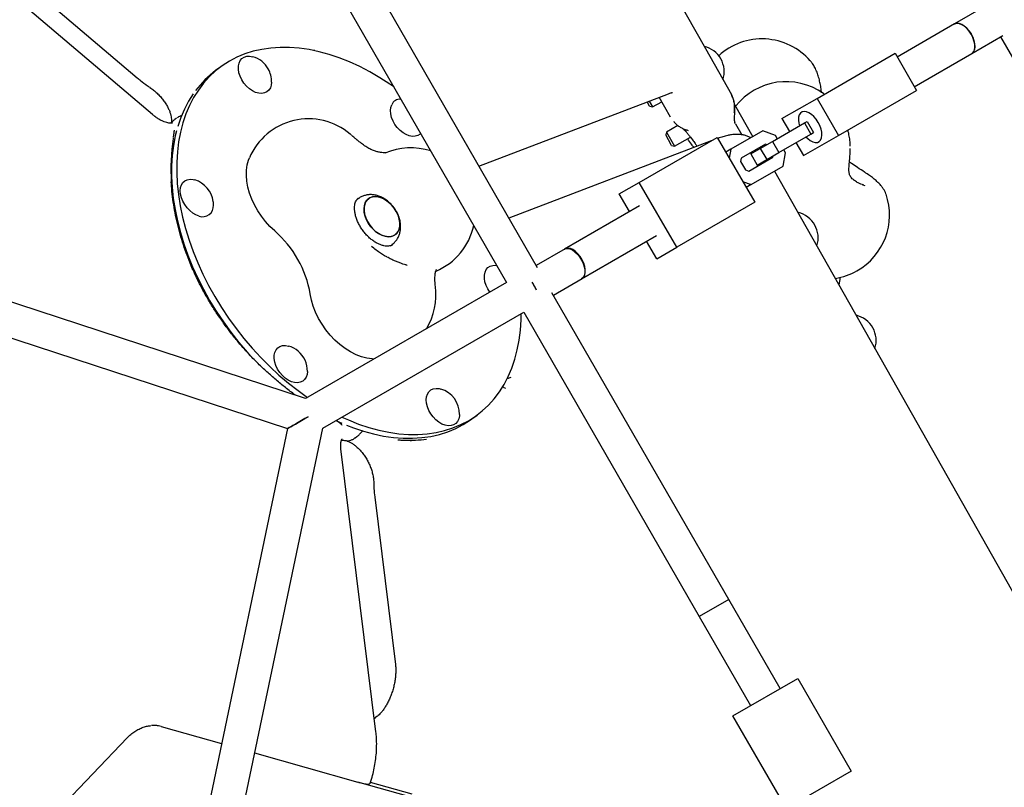
# Model space of a CAD drawing. Units: millimetres. Extents: x 46787 to 62803, y 74213 to 88439.
# Drawn here: x 55816 to 56275, y 80414 to 80773 of the extents above; entities that cross this region are included whole.
import ezdxf

# ---------------------------------------------------------------- set-up
doc = ezdxf.new("R2010")
doc.units = ezdxf.units.MM
doc.header["$LTSCALE"] = 500

msp = doc.modelspace()

# ---------------------------------------------------------------- linework, layer by layer
at = {"color": 7, "linetype": 'Continuous', "lineweight": 25}
for p, q in [((56072.74, 80870.93), (56135.81, 80759.3)), ((55762.29, 80837.6), (55870.41, 80745.65)), ((55877.5, 80728.49), (55765.17, 80824.02)), ((56057.43, 80656.92), (55974.8, 80800.27)), ((55960.94, 80792.28), (56042.94, 80650.02)), ((56266.76, 80779.24), (56252.18, 80770.82)), ((56252.18, 80770.82), (56225.39, 80755.35)), ((56260.18, 80756.96), (56274.75, 80765.38)), ((56273.65, 80764.74), (56395.01, 80554.26)), ((56135.81, 80759.3), (56145.94, 80741.39)), ((56187.95, 80736.05), (56224.39, 80757.09)), ((56224.39, 80757.09), (56234.39, 80739.76)), ((56233.39, 80741.5), (56260.18, 80756.96)), ((55909.42, 80750.76), (55907.01, 80748.99)), ((55875.88, 80741.48), (55876.3, 80741.2)), ((56030.05, 80704.43), (56118.57, 80738.2)), ((56145.94, 80741.39), (56147.93, 80737.86)), ((56197.95, 80718.73), (56234.39, 80739.76)), ((56109.66, 80732.41), (56108.55, 80734.38)), ((56109.49, 80734.74), (56111.03, 80732.03)), ((56111.03, 80732.03), (56115.38, 80734.49)), ((56119.44, 80727.3), (56114.22, 80736.54)), ((56147.93, 80737.86), (56148.11, 80737.55)), ((56171.58, 80726.59), (56187.95, 80736.05)), ((56187.95, 80736.05), (56197.95, 80718.73)), ((55949.08, 80595.86), (55530.46, 80732.88)), ((56109.66, 80732.41), (56111.03, 80732.03)), ((56149.43, 80733.18), (56157.93, 80718.14)), ((55888.75, 80726.77), (55887.95, 80726.19)), ((56167.13, 80715.94), (56182.06, 80724.56)), ((56171.58, 80726.59), (56175.08, 80720.53)), ((56182.06, 80724.56), (56183.3, 80725.28)), ((56182.06, 80724.56), (56185.06, 80719.37)), ((56183.3, 80725.28), (56186.3, 80720.08)), ((55887.75, 80720.7), (55887.75, 80720.69)), ((56117.64, 80720.32), (56117.26, 80718.96)), ((56122.99, 80723.34), (56117.64, 80720.32)), ((56117.64, 80720.32), (56121.38, 80713.7)), ((56162.65, 80720.86), (56147.72, 80712.24)), ((56149.91, 80724.2), (56152.82, 80719.04)), ((56168.49, 80718.74), (56162.65, 80720.86)), ((56185.06, 80719.37), (56186.3, 80720.08)), ((55530.46, 80716.05), (55940.68, 80581.77)), ((55887.3, 80717.34), (55887.35, 80717.63)), ((56138.5, 80716.16), (56044.06, 80680.12)), ((56104.91, 80696.76), (56141.34, 80717.8)), ((56120.02, 80714.08), (56117.26, 80718.96)), ((56121.38, 80713.7), (56128.82, 80717.9)), ((56141.34, 80717.8), (56158.84, 80687.49)), ((56161.44, 80712.66), (56167.13, 80715.94)), ((56167.13, 80715.94), (56170.13, 80710.75)), ((56169.37, 80717.23), (56168.49, 80718.74)), ((56170.13, 80710.75), (56185.06, 80719.37)), ((56178.08, 80715.34), (56181.58, 80709.27)), ((56181.58, 80709.27), (56197.95, 80718.73)), ((56120.02, 80714.08), (56121.38, 80713.7)), ((56147.72, 80712.24), (56145.34, 80710.87)), ((56147.72, 80712.24), (56146.97, 80708.04)), ((56163.84, 80714.62), (56152.53, 80708.09)), ((56157, 80710.09), (56161.44, 80712.66)), ((56161.64, 80712.78), (56161.03, 80713)), ((56161.44, 80712.66), (56164.44, 80707.46)), ((56164.45, 80714.4), (56163.84, 80714.62)), ((56164.44, 80707.46), (56170.13, 80710.75)), ((56173.24, 80710.53), (56172.37, 80712.04)), ((56152.53, 80708.09), (56152.25, 80706.49)), ((56152.25, 80706.49), (56154.5, 80702.58)), ((56156.03, 80702.03), (56167.34, 80708.56)), ((56157, 80710.09), (56160, 80704.9)), ((56160, 80704.9), (56164.44, 80707.46)), ((56164.53, 80706.94), (56164.64, 80707.58)), ((56167.34, 80708.56), (56167.45, 80709.2)), ((56172.15, 80704.41), (56173.24, 80710.53)), ((56154.5, 80702.58), (56156.03, 80702.03)), ((56157.22, 80695.79), (56172.15, 80704.41)), ((56168.14, 80702.09), (56225.22, 80601.1)), ((56153.21, 80697.24), (56157.22, 80695.79)), ((56095.55, 80691.36), (56104.91, 80696.76)), ((56122.41, 80666.45), (56104.91, 80696.76)), ((56157.22, 80695.79), (56154.84, 80694.42)), ((56209.14, 80695.71), (56210.27, 80695.38)), ((55973.76, 80689.23), (55972.92, 80688.61)), ((56100.3, 80683.13), (56095.55, 80691.36)), ((56104.98, 80685.83), (56070, 80665.64)), ((56158.84, 80687.49), (56122.41, 80666.45)), ((56078, 80651.78), (56112.98, 80671.98)), ((56113.05, 80661.05), (56108.3, 80669.27)), ((55980.94, 80666.05), (55979.91, 80666.87)), ((55988.66, 80667.16), (55989.53, 80667.8)), ((56070.27, 80665.79), (56056.8, 80658.02)), ((56113.05, 80661.05), (56122.41, 80666.45)), ((55995.81, 80658.23), (55996.44, 80658.06)), ((56064.79, 80644.15), (56078.27, 80651.94)), ((56042.94, 80650.02), (55949.07, 80595.86)), ((56146.79, 80501.89), (56064.15, 80645.25)), ((55904.84, 80640.63), (55904.51, 80640.51)), ((55957.07, 80582.01), (56050.93, 80636.16)), ((56050.93, 80636.16), (56132.93, 80493.9)), ((56225.22, 80601.1), (56317.63, 80437.57)), ((56026.75, 80586.3), (56029.17, 80588.08)), ((55866.59, 80150.55), (55957.08, 80582.01)), ((55963.45, 80585.41), (55965.97, 80584.27)), ((55940.68, 80581.77), (55852.01, 80158.98)), ((55940.69, 80581.78), (55940.68, 80581.77)), ((55972.27, 80577.47), (55973.07, 80578.06)), ((55968.12, 80576.14), (55968.57, 80575.92)), ((55981.91, 80440.13), (55965.57, 80572.29)), ((55980.89, 80556.46), (55980.91, 80555.85)), ((55981.36, 80549.67), (55991.02, 80471.53)), ((56146.79, 80501.89), (56132.93, 80493.9)), ((56146.79, 80501.89), (56132.93, 80493.9)), ((56170.76, 80460.3), (56146.79, 80501.89)), ((56132.93, 80493.9), (56156.9, 80452.31)), ((56148.67, 80447.57), (56178.99, 80465.04)), ((56178.99, 80465.04), (56203.96, 80421.72)), ((55981.15, 80446.26), (55981.73, 80446.76)), ((55982.38, 80447.24), (55981.72, 80446.75)), ((56173.64, 80404.25), (56148.67, 80447.57)), ((55881.6, 80442.55), (55881.55, 80442.57)), ((55881.56, 80442.56), (55881.56, 80442.56)), ((55881.6, 80442.55), (55909.81, 80434.57)), ((55689.51, 80253.04), (55865.7, 80437.25)), ((55925.24, 80430.21), (55973.48, 80416.57)), ((56203.96, 80421.72), (56173.64, 80404.25)), ((56016.06, 80404.54), (55973.44, 80416.59)), ((55998.9, 80410.87), (55979.37, 80416.39))]:
    msp.add_line(p, q, dxfattribs=at)
at = {"color": 7, "linetype": 'Continuous', "lineweight": 25, "flags": 128}
for points in [[(56259.92, 80766.05), (56258.98, 80767.49), (56257.9, 80768.76), (56256.74, 80769.81), (56255.56, 80770.57), (56254.4, 80771.03), (56253.33, 80771.15), (56252.39, 80770.93), (56252.18, 80770.82)], [(56252.18, 80770.82), (56252.33, 80770.9), (56253.25, 80771.14), (56254.32, 80771.05), (56255.47, 80770.62), (56256.65, 80769.87), (56257.82, 80768.85), (56258.9, 80767.59), (56259.86, 80766.16), (56260.65, 80764.63), (56261.22, 80763.06), (56261.57, 80761.53), (56261.66, 80760.11), (56261.49, 80758.87), (56261.08, 80757.86), (56260.43, 80757.13), (56260.18, 80756.96)], [(56260.18, 80756.96), (56260.38, 80757.09), (56261.04, 80757.8), (56261.47, 80758.78), (56261.65, 80760.01), (56261.58, 80761.42), (56261.26, 80762.95), (56260.7, 80764.51), (56259.92, 80766.05)], [(55990.28, 80741.38), (55988.45, 80742.65), (55983.79, 80745.66), (55979.07, 80748.41), (55974.33, 80750.88), (55969.56, 80753.07), (55964.8, 80754.96), (55960.04, 80756.55), (55955.33, 80757.83), (55950.66, 80758.81), (55946.05, 80759.47), (55941.53, 80759.81), (55937.11, 80759.84), (55932.8, 80759.55), (55928.61, 80758.94), (55924.57, 80758.02), (55920.69, 80756.78), (55916.98, 80755.24), (55913.45, 80753.4), (55910.12, 80751.26), (55906.99, 80748.84), (55904.09, 80746.14), (55901.41, 80743.16), (55898.97, 80739.93), (55896.78, 80736.45), (55894.85, 80732.74)], [(55919.28, 80744.71), (55918.49, 80746.35), (55917.95, 80748.01), (55917.69, 80749.63), (55917.7, 80751.17), (55917.99, 80752.55), (55918.55, 80753.74), (55919.36, 80754.68), (55920.38, 80755.35), (55921.59, 80755.72), (55922.94, 80755.77), (55924.38, 80755.51), (55924.44, 80755.49)], [(55933.19, 80743.62), (55933.04, 80742.24), (55932.61, 80740.95), (55931.92, 80739.88), (55931, 80739.07), (55929.88, 80738.55), (55928.59, 80738.33), (55927.19, 80738.43), (55925.73, 80738.85), (55924.26, 80739.56), (55922.83, 80740.54), (55921.49, 80741.76), (55920.29, 80743.17), (55919.28, 80744.71)], [(56190.95, 80738.27), (56191.07, 80738.18), (56191.41, 80737.93)], [(55896.55, 80738.14), (55894.36, 80734.67), (55892.43, 80730.96)], [(55894.85, 80732.74), (55893.17, 80728.8), (55891.76, 80724.65), (55890.63, 80720.31), (55889.77, 80715.79), (55889.19, 80711.11), (55888.89, 80706.28), (55888.88, 80701.33), (55889.14, 80696.26), (55889.69, 80691.09), (55890.52, 80685.85), (55891.62, 80680.56), (55893, 80675.22), (55894.65, 80669.86), (55896.55, 80664.5), (55898.72, 80659.16), (55901.13, 80653.86), (55903.78, 80648.61), (55906.66, 80643.43), (55909.76, 80638.34), (55913.07, 80633.37), (55916.58, 80628.51), (55920.27, 80623.81), (55924.13, 80619.26), (55928.16, 80614.89), (55932.32, 80610.71), (55936.62, 80606.74), (55941.03, 80602.99), (55945.55, 80599.47), (55949.92, 80596.35)], [(55892.43, 80730.96), (55890.75, 80727.02), (55889.35, 80722.88)], [(56002.81, 80719.63), (56002.52, 80719.35), (56001.5, 80718.68), (56000.29, 80718.32), (55998.94, 80718.26), (55997.5, 80718.52), (55996.03, 80719.08), (55994.57, 80719.93), (55993.18, 80721.04), (55991.9, 80722.36), (55990.79, 80723.84), (55989.89, 80725.44), (55989.22, 80727.09), (55988.82, 80728.74), (55988.69, 80730.33), (55988.84, 80731.8), (55989.27, 80733.09)], [(56188.51, 80724.82), (56187.56, 80726.26), (56186.48, 80727.53), (56185.32, 80728.57), (56184.14, 80729.34), (56182.98, 80729.79), (56181.91, 80729.91), (56180.97, 80729.7), (56180.21, 80729.15), (56179.66, 80728.3), (56179.35, 80727.18), (56179.3, 80725.86), (56179.49, 80724.38), (56179.79, 80723.26)], [(56182.79, 80718.06), (56183.62, 80717.24), (56184.8, 80716.33), (56185.97, 80715.71), (56187.1, 80715.42), (56188.11, 80715.47), (56188.96, 80715.86), (56189.62, 80716.56), (56190.05, 80717.55), (56190.24, 80718.78), (56190.17, 80720.19), (56189.84, 80721.71), (56189.28, 80723.28), (56188.51, 80724.82)], [(55888.78, 80720.86), (55888.21, 80718.53), (55887.35, 80714.01), (55886.77, 80709.33), (55886.47, 80704.5), (55886.46, 80699.55), (55886.72, 80694.48), (55887.27, 80689.31), (55888.1, 80684.07), (55889.2, 80678.78), (55890.58, 80673.44), (55892.23, 80668.08), (55894.13, 80662.72), (55896.3, 80657.38), (55898.71, 80652.08), (55901.36, 80646.83), (55904.24, 80641.65), (55907.34, 80636.56), (55910.65, 80631.58), (55914.16, 80626.73), (55917.85, 80622.03), (55921.71, 80617.48), (55923.37, 80615.64)], [(55934.62, 80674.07), (55932.41, 80676.19), (55930.33, 80678.49), (55928.43, 80680.95), (55926.71, 80683.55), (55925.2, 80686.25), (55923.93, 80689.01), (55922.91, 80691.8), (55922.14, 80694.58), (55921.65, 80697.33), (55921.43, 80700), (55921.49, 80702.56), (55921.83, 80704.98), (55922.44, 80707.22), (55922.82, 80708.2)], [(55899.31, 80681.05), (55897.83, 80681.61), (55896.37, 80682.46), (55894.98, 80683.57), (55893.71, 80684.89), (55892.6, 80686.37), (55891.7, 80687.97), (55891.03, 80689.63), (55890.62, 80691.28), (55890.5, 80692.86), (55890.65, 80694.33), (55891.07, 80695.62), (55891.76, 80696.69), (55892.68, 80697.5), (55893.81, 80698.02), (55895.09, 80698.23), (55896.49, 80698.13), (55897.28, 80697.94)], [(55976.51, 80685.93), (55976.94, 80687.29), (55977.64, 80688.42), (55978.59, 80689.3), (55979.74, 80689.88), (55981.06, 80690.15), (55982.5, 80690.11), (55984.02, 80689.74), (55985.56, 80689.07), (55987.08, 80688.12), (55988.51, 80686.92), (55989.82, 80685.51), (55990.95, 80683.93), (55991.86, 80682.25), (55992.54, 80680.52), (55992.95, 80678.8), (55993.08, 80677.14), (55992.92, 80675.61), (55992.48, 80674.25), (55991.78, 80673.12), (55990.84, 80672.25), (55989.69, 80671.66), (55988.37, 80671.39), (55986.93, 80671.44), (55985.41, 80671.8), (55983.86, 80672.47), (55982.35, 80673.42), (55980.92, 80674.62), (55979.61, 80676.04), (55978.48, 80677.61), (55977.56, 80679.29), (55976.89, 80681.02), (55976.48, 80682.74), (55976.35, 80684.4), (55976.51, 80685.93)], [(55983.1, 80672.91), (55984.64, 80672.1), (55986.17, 80671.58), (55987.66, 80671.37), (55989.05, 80671.49), (55990.29, 80671.92), (55991.34, 80672.65), (55992.16, 80673.66), (55992.74, 80674.91), (55993.03, 80676.36), (55993.05, 80677.96), (55992.78, 80679.66), (55992.23, 80681.39), (55991.43, 80683.1), (55990.41, 80684.74), (55989.18, 80686.24), (55987.81, 80687.55), (55986.33, 80688.63), (55984.79, 80689.45), (55983.25, 80689.96), (55981.76, 80690.17), (55980.38, 80690.06), (55979.14, 80689.63), (55978.09, 80688.89), (55977.26, 80687.89), (55976.69, 80686.63), (55976.39, 80685.18), (55976.38, 80683.58), (55976.65, 80681.89), (55977.19, 80680.15), (55977.99, 80678.44), (55979.02, 80676.81), (55980.24, 80675.31), (55981.62, 80673.99), (55983.1, 80672.91)], [(56070, 80665.64), (56070.43, 80665.83), (56071.4, 80665.96), (56072.5, 80665.76), (56073.67, 80665.23), (56074.85, 80664.39), (56075.99, 80663.28), (56077.04, 80661.96), (56077.95, 80660.49), (56078.67, 80658.94), (56079.18, 80657.37), (56079.44, 80655.87), (56079.45, 80654.5), (56079.2, 80653.33), (56078.71, 80652.41), (56078, 80651.78), (56078, 80651.78)], [(56078.27, 80651.94), (56078.98, 80652.56), (56079.47, 80653.48), (56079.72, 80654.66), (56079.71, 80656.03), (56079.45, 80657.53), (56078.95, 80659.09), (56078.22, 80660.65), (56077.32, 80662.12), (56076.27, 80663.44), (56075.12, 80664.54), (56073.94, 80665.38), (56072.77, 80665.92), (56071.67, 80666.12), (56070.7, 80665.99), (56070.27, 80665.79)], [(56035.14, 80645.52), (56034.19, 80646.99), (56033.4, 80648.63), (56032.86, 80650.29), (56032.59, 80651.91), (56032.61, 80653.45), (56032.9, 80654.83), (56033.46, 80656.01), (56034.26, 80656.96), (56035.29, 80657.63), (56036.5, 80658), (56037.85, 80658.05), (56038.34, 80658)], [(55980.95, 80614.25), (55980.17, 80614.29), (55977.7, 80614.62), (55975.17, 80615.29), (55972.61, 80616.27), (55970.06, 80617.56), (55967.55, 80619.13), (55965.12, 80620.98), (55962.79, 80623.07), (55960.59, 80625.37), (55958.57, 80627.86), (55956.74, 80630.49), (55955.13, 80633.24), (55953.75, 80636.07), (55952.64, 80638.95), (55951.8, 80641.82), (55951.25, 80644.65)], [(55965.98, 80587.14), (55969.03, 80585.77), (55973.8, 80583.88), (55978.55, 80582.29), (55983.26, 80581.01), (55987.93, 80580.03), (55992.54, 80579.37), (55997.06, 80579.03), (56001.48, 80579), (56005.79, 80579.3), (56009.98, 80579.9), (56014.02, 80580.83), (56017.9, 80582.06), (56021.61, 80583.6), (56025.14, 80585.44), (56028.47, 80587.58), (56031.6, 80590), (56034.5, 80592.71), (56037.18, 80595.68), (56039.62, 80598.91), (56041.81, 80602.39), (56043.75, 80606.11), (56045.42, 80610.04), (56046.83, 80614.19), (56047.96, 80618.53), (56048.82, 80623.05), (56049.4, 80627.73), (56049.7, 80632.56), (56049.74, 80635.47)], [(55949.32, 80605.76), (55948.63, 80604.69), (55947.71, 80603.88), (55946.59, 80603.36), (55945.31, 80603.14), (55943.91, 80603.25), (55942.44, 80603.66), (55940.97, 80604.37), (55939.54, 80605.35), (55938.2, 80606.57), (55937, 80607.98), (55935.99, 80609.53), (55935.2, 80611.16), (55934.67, 80612.82), (55934.4, 80614.44), (55934.41, 80615.98), (55934.7, 80617.36), (55935.26, 80618.55), (55936.07, 80619.49), (55937.09, 80620.16), (55938.3, 80620.53), (55939.65, 80620.58), (55941.09, 80620.32), (55941.16, 80620.31)], [(55949.9, 80608.43), (55949.75, 80607.05), (55949.32, 80605.76)], [(56020.93, 80588.34), (56020.89, 80587.68), (56020.6, 80586.29), (56020.04, 80585.11), (56019.24, 80584.16), (56018.21, 80583.5), (56017, 80583.13), (56015.65, 80583.07), (56014.21, 80583.33), (56012.74, 80583.89), (56011.28, 80584.74), (56009.89, 80585.85), (56008.61, 80587.17), (56007.51, 80588.65), (56006.6, 80590.25), (56005.94, 80591.91), (56005.53, 80593.56), (56005.4, 80595.14), (56005.55, 80596.61), (56005.98, 80597.9), (56006.67, 80598.97), (56007.59, 80599.78), (56008.71, 80600.3), (56010, 80600.51), (56011.4, 80600.41), (56012.19, 80600.22)], [(55940.68, 80581.77), (55940.69, 80581.78), (55940.89, 80581.9), (55941.37, 80582.18), (55942.12, 80582.61), (55943.1, 80583.17), (55944.29, 80583.86), (55945.66, 80584.65), (55947.15, 80585.51), (55948.73, 80586.43), (55950.26, 80587.31)], [(55950.2, 80587.28), (55948.73, 80586.43), (55947.15, 80585.51), (55945.66, 80584.65), (55944.29, 80583.86), (55943.1, 80583.17), (55942.12, 80582.61), (55941.37, 80582.18), (55940.89, 80581.9), (55940.69, 80581.78)], [(55968.21, 80583.33), (55971.38, 80582.1), (55976.13, 80580.51), (55980.85, 80579.23), (55985.51, 80578.25), (55990.12, 80577.59), (55994.64, 80577.25), (55999.06, 80577.22), (56003.38, 80577.52), (56007.56, 80578.12), (56011.6, 80579.05), (56015.48, 80580.28), (56019.19, 80581.82), (56022.72, 80583.66), (56026.05, 80585.8), (56026.75, 80586.3)], [(55881.56, 80442.56), (55879.55, 80442.96), (55877.72, 80443.06)]]:
    msp.add_lwpolyline(points, dxfattribs=at)
at = {"color": 7, "linetype": 'Continuous', "lineweight": 25}
for centre, radius, start, end in [((56162.25, 80733.82), 30, 41.2551, 132.3883), ((56132.44, 80748.5), 12.15, 342.2383, 76.7042), ((55921.04, 80743.83), 12.15, 29.4712, 73.722), ((55933.8, 80712.7), 45.1, 126.4499, 143.2346), ((55921.04, 80743.83), 12.15, 358.9951, 29.4712), ((56173.53, 80713.84), 30, 54.5217, 141.9548), ((55993.42, 80731.11), 4.6, 88.4002, 154.5238), ((55950.43, 80696.47), 30, 49.6212, 156.9801), ((55950.43, 80696.47), 30, 48.1999, 49.6212), ((55998.28, 80682.94), 30, 72.0803, 113.8536), ((55893.88, 80686.28), 12.15, 7.0471, 73.722), ((55893.88, 80686.28), 12.15, 358.9951, 7.0471), ((56191.8, 80681.52), 30, 299.4712, 19.0223), ((55901.05, 80685.72), 4.99, 249.5572, 3.9186), ((56176.32, 80670.86), 12.15, 342.2383, 76.7042), ((55901.66, 80636.04), 50.34, 9.8565, 49.0859), ((55998.28, 80682.94), 30, 292.9585, 347.8376), ((56191.8, 80681.52), 30, 279.0398, 299.4712), ((56186.67, 80652.53), 12.15, 342.2383, 359.1655), ((55979.98, 80644.17), 30, 328.341, 7.721), ((56203.43, 80622.88), 12.15, 342.2383, 76.7042), ((55937.75, 80608.64), 12.15, 49.6212, 73.722), ((55937.75, 80608.64), 12.15, 358.9951, 49.6212), ((56008.79, 80588.56), 12.15, 358.9951, 73.722)]:
    msp.add_arc(centre, radius, start, end, dxfattribs=at)
for centre, major_axis, ratio, start_param, end_param in [((55995.7, 80679.07), (88.1, -81.27), 0.801041, 3.634937, 3.831577), ((56053.86, 80647.09), (-4, 6.93), 0.308322, 4.711867, 4.981195), ((56053.86, 80647.09), (-4, 6.93), 0.308322, 4.443182, 4.981195), ((56053.86, 80647.09), (-4, 6.93), 0.308322, 4.443182, 4.711867), ((55935.77, 80696.01), (-97.5, 107.28), 0.544822, 2.658363, 2.771756)]:
    msp.add_ellipse(centre, major_axis=major_axis, ratio=ratio, start_param=start_param, end_param=end_param, dxfattribs=at)
for points, knots in [([(55953.12, 80758.67), (55953.12, 80758.67), (55953.14, 80758.55), (55953.13, 80758.43), (55953.13, 80758.31)], [0, 0, 0, 0, 0.021381, 1, 1, 1, 1]), ([(56190.05, 80738.68), (56189.96, 80739.48), (56189.77, 80741.15), (56189.32, 80743.56), (56188.72, 80745.95), (56187.95, 80748.28), (56186.99, 80750.4), (56185.97, 80752.16), (56185.18, 80753.12), (56184.84, 80753.53)], [0, 0, 0, 0, 0.136508, 0.281613, 0.430472, 0.585271, 0.748889, 0.893004, 1, 1, 1, 1]), ([(55870.44, 80745.68), (55870.95, 80745.24), (55872.47, 80743.93), (55874.31, 80742.55), (55875.67, 80741.65), (55875.9, 80741.5)], [0, 0, 0, 0, 0.295933, 0.882638, 1, 1, 1, 1]), ([(55876.3, 80741.19), (55876.31, 80741.19), (55876.92, 80740.8), (55878.08, 80739.87), (55879.75, 80738.43), (55881.27, 80736.85), (55882.63, 80735.2), (55883.8, 80733.51), (55884.74, 80731.85), (55885.48, 80730.25), (55885.99, 80728.74), (55886.3, 80727.43), (55886.42, 80726.34), (55886.42, 80725.42), (55886.33, 80724.8), (55886.24, 80724.48), (55886.2, 80724.4), (55886.2, 80724.39)], [0, 0, 0, 0, 0.00121, 0.080309, 0.159262, 0.238504, 0.316317, 0.395755, 0.472445, 0.546763, 0.62503, 0.698664, 0.770264, 0.843004, 0.920191, 0.995977, 1, 1, 1, 1]), ([(56118.57, 80738.2), (56118.78, 80738.28), (56119.3, 80738.48), (56119.94, 80738.69), (56120.36, 80738.82), (56120.55, 80738.86), (56120.5, 80738.85), (56120.5, 80738.85)], [0, 0, 0, 0, 0.198863, 0.486806, 0.746982, 0.979788, 1, 1, 1, 1]), ([(56149.55, 80729.37), (56149.56, 80729.44), (56149.64, 80730.22), (56149.62, 80731.66), (56149.43, 80733.65), (56148.98, 80735.48), (56148.48, 80736.89), (56148.04, 80737.62), (56147.9, 80737.84)], [0, 0, 0, 0, 0.024515, 0.26244, 0.48676, 0.700654, 0.907701, 1, 1, 1, 1]), ([(56149.27, 80729.38), (56149.35, 80730.17), (56149.52, 80731.76), (56149.31, 80734.01), (56148.8, 80736.1), (56148.22, 80737.27), (56147.93, 80737.86)], [0, 0, 0, 0, 0.262619, 0.532793, 0.76284, 1, 1, 1, 1]), ([(56149.85, 80724.31), (56149.85, 80724.32), (56149.65, 80724.58), (56149.49, 80725.14), (56149.35, 80726.09), (56149.36, 80727.22), (56149.47, 80728.36), (56149.53, 80729.1), (56149.55, 80729.37)], [0, 0, 0, 0, 0.010315, 0.252084, 0.426242, 0.631389, 0.86314, 1, 1, 1, 1]), ([(55885.76, 80724.46), (55885.59, 80724.46), (55885.18, 80724.48), (55884.23, 80724.67), (55883.03, 80725.06), (55881.68, 80725.65), (55880.23, 80726.46), (55878.82, 80727.42), (55877.91, 80728.16), (55877.5, 80728.49)], [0, 0, 0, 0, 0.117869, 0.272089, 0.422892, 0.57334, 0.724527, 0.877198, 1, 1, 1, 1]), ([(55886.77, 80724.54), (55886.77, 80724.54), (55886.77, 80724.53), (55886.5, 80724.47), (55886.18, 80724.42), (55885.84, 80724.45), (55885.76, 80724.46)], [0, 0, 0, 0, 0.317441, 0.631416, 0.916713, 1, 1, 1, 1]), ([(55887.98, 80726.16), (55887.85, 80726.08), (55887.29, 80725.71), (55886.72, 80725.13), (55886.4, 80724.59), (55886.33, 80724.46)], [0, 0, 0, 0, 0.192009, 0.814902, 1, 1, 1, 1]), ([(55891.31, 80728.03), (55891.29, 80728.03), (55890.72, 80727.9), (55889.92, 80727.54), (55889.25, 80727.08), (55889.01, 80726.91)], [0, 0, 0, 0, 0.021792, 0.647219, 1, 1, 1, 1]), ([(56120.94, 80725.25), (56121.24, 80724.91), (56121.94, 80724.1), (56123.25, 80723.08), (56124.77, 80722.17), (56126.3, 80721.49), (56127.3, 80721.22), (56127.79, 80721.09)], [0, 0, 0, 0, 0.1557785, 0.3734354, 0.58682, 0.7980594, 1, 1, 1, 1]), ([(55887.4, 80717.97), (55887.41, 80718.07), (55887.49, 80718.57), (55887.6, 80719.31), (55887.71, 80720.22), (55887.77, 80720.76), (55887.77, 80721.13), (55887.77, 80721.22)], [0, 0, 0, 0, 0.0593396, 0.3124878, 0.5875687, 0.8970194, 1, 1, 1, 1]), ([(56125.39, 80721.94), (56125.4, 80721.93), (56125.52, 80721.81), (56125.95, 80721.36), (56126.65, 80720.59), (56127.54, 80719.54), (56128.58, 80718.23), (56129.76, 80716.67), (56130.88, 80715.14), (56131.61, 80714.07), (56131.9, 80713.64)], [0, 0, 0, 0, 0.012888, 0.136428, 0.269232, 0.414781, 0.569245, 0.728333, 0.891537, 1, 1, 1, 1]), ([(56203.49, 80713.65), (56203.47, 80714.13), (56203.42, 80715.48), (56203.13, 80717.72), (56202.74, 80719.78), (56202.38, 80720.94), (56202.29, 80721.23)], [0, 0, 0, 0, 0.19491, 0.540363, 0.883659, 1, 1, 1, 1]), ([(55973.22, 80716.54), (55972.78, 80716.88), (55971.84, 80717.59), (55970.91, 80718.4), (55970.43, 80718.83)], [0, 0, 0, 0, 0.477544, 1, 1, 1, 1]), ([(55985.41, 80710.61), (55984.94, 80710.67), (55984, 80710.79), (55982.44, 80711.08), (55980.76, 80711.59), (55978.94, 80712.42), (55977.01, 80713.58), (55974.99, 80715.11), (55973.79, 80716.07), (55973.13, 80716.59)], [0, 0, 0, 0, 0.108233, 0.217156, 0.330689, 0.457059, 0.605797, 0.783974, 1, 1, 1, 1]), ([(56130.42, 80713.07), (56130.16, 80713.41), (56129.39, 80714.46), (56128.4, 80715.86), (56127.68, 80716.94), (56127.52, 80717.17)], [0, 0, 0, 0, 0.276295, 0.847188, 1, 1, 1, 1]), ([(56157.06, 80717.64), (56156.98, 80717.68), (56156.42, 80718.02), (56155.29, 80718.45), (56153.76, 80718.9), (56152.25, 80719.14), (56150.78, 80719.23), (56149.32, 80719.18), (56147.8, 80719), (56146.03, 80718.66), (56143.98, 80718.11), (56142.46, 80717.63), (56141.62, 80717.32), (56141.62, 80717.32)], [0, 0, 0, 0, 0.013449, 0.097626, 0.180677, 0.263686, 0.348567, 0.438806, 0.540351, 0.663651, 0.829178, 0.9988, 1, 1, 1, 1]), ([(55986.67, 80710.56), (55986.67, 80710.56), (55986.7, 80710.57), (55986.47, 80710.54), (55986.05, 80710.54), (55985.56, 80710.6), (55985.37, 80710.63)], [0, 0, 0, 0, 0.133267, 0.458283, 0.79441, 1, 1, 1, 1]), ([(56209.59, 80695.56), (56208.78, 80695.86), (56207.32, 80696.4), (56205.57, 80697.5), (56204.45, 80698.43), (56203.7, 80699.3), (56203.29, 80700.01), (56203.06, 80700.64), (56202.93, 80701.31), (56202.87, 80701.97), (56202.85, 80702.6), (56202.87, 80703.45), (56202.95, 80704.82), (56203.11, 80706.58), (56203.29, 80708.72), (56203.44, 80710.68), (56203.43, 80712.05), (56203.43, 80712.57)], [0, 0, 0, 0, 0.140559, 0.254434, 0.339965, 0.407367, 0.476954, 0.550253, 0.600916, 0.642995, 0.676313, 0.70934, 0.758903, 0.828011, 0.886802, 0.957126, 1, 1, 1, 1]), ([(56210.18, 80701.57), (56209.07, 80702.28), (56207.08, 80703.57), (56204.65, 80705.17), (56203.41, 80706.09), (56203.09, 80706.34)], [0, 0, 0, 0, 0.475447, 0.861111, 1, 1, 1, 1]), ([(56220.11, 80691.43), (56219.95, 80691.83), (56219.61, 80692.69), (56218.89, 80693.88), (56217.96, 80695.13), (56216.71, 80696.51), (56215.17, 80697.92), (56213.37, 80699.36), (56211.72, 80700.55), (56210.6, 80701.29), (56210.18, 80701.57)], [0, 0, 0, 0, 0.087969, 0.187364, 0.300741, 0.439773, 0.612193, 0.757013, 0.907956, 1, 1, 1, 1]), ([(55944.23, 80597.45), (55944.22, 80597.45), (55942.67, 80598.53), (55939.67, 80600.86), (55935.26, 80604.43), (55931.02, 80608.17), (55926.94, 80612.04), (55923.03, 80616.05), (55919.29, 80620.18), (55915.73, 80624.42), (55912.35, 80628.77), (55909.16, 80633.21), (55906.15, 80637.75), (55903.34, 80642.36), (55900.73, 80647.05), (55898.32, 80651.81), (55896.12, 80656.62), (55894.12, 80661.48), (55892.34, 80666.39), (55890.77, 80671.33), (55889.43, 80676.3), (55888.31, 80681.29), (55887.41, 80686.29), (55886.77, 80691.28), (55886.41, 80694.87), (55886.35, 80696.75), (55886.34, 80697)], [0, 0, 0, 0, 0.0003396, 0.0485538, 0.0960191, 0.1427867, 0.1889135, 0.2344618, 0.2794986, 0.324095, 0.3683256, 0.4122678, 0.4560014, 0.4996078, 0.5431694, 0.5867653, 0.6304541, 0.6743174, 0.7184357, 0.7628873, 0.8077483, 0.8530917, 0.898987, 0.9454995, 0.9926901, 1, 1, 1, 1]), ([(55989.65, 80667.67), (55989.59, 80667.62), (55989.33, 80667.39), (55988.78, 80667.17), (55987.9, 80666.97), (55986.86, 80666.94), (55985.62, 80667.1), (55984.23, 80667.51), (55982.75, 80668.15), (55981.24, 80669.03), (55979.72, 80670.13), (55978.25, 80671.43), (55976.86, 80672.92), (55975.59, 80674.55), (55974.47, 80676.28), (55973.54, 80678.07), (55972.81, 80679.86), (55972.29, 80681.62), (55971.99, 80683.28), (55971.89, 80684.8), (55971.99, 80686.14), (55972.24, 80687.27), (55972.61, 80688.18), (55973.08, 80688.87), (55973.4, 80689.25), (55973.65, 80689.38), (55973.66, 80689.39)], [0, 0, 0, 0, 0.016136, 0.068707, 0.114234, 0.156818, 0.202122, 0.245959, 0.289375, 0.332795, 0.3764, 0.420254, 0.464322, 0.508523, 0.552754, 0.596878, 0.64078, 0.684373, 0.727615, 0.77054, 0.813332, 0.856288, 0.9001, 0.946142, 0.997064, 1, 1, 1, 1]), ([(55989.53, 80667.85), (55989.76, 80668.01), (55990.46, 80668.5), (55991.39, 80669.57), (55992.31, 80670.97), (55992.96, 80672.53), (55993.36, 80674.2), (55993.5, 80675.97), (55993.38, 80677.82), (55992.98, 80679.7), (55992.32, 80681.59), (55991.4, 80683.42), (55990.25, 80685.15), (55988.88, 80686.74), (55987.33, 80688.14), (55985.61, 80689.33), (55983.82, 80690.21), (55982.02, 80690.79), (55980.27, 80691.07), (55978.56, 80691.06), (55976.92, 80690.78), (55975.34, 80690.2), (55974.27, 80689.66), (55973.79, 80689.24), (55973.76, 80689.2)], [0, 0, 0, 0, 0.0230115, 0.0685702, 0.1135857, 0.1587121, 0.2045744, 0.2516974, 0.3003735, 0.3505255, 0.401733, 0.4534581, 0.5054438, 0.5577685, 0.6106008, 0.6641383, 0.7184547, 0.7669752, 0.814124, 0.8598875, 0.9045406, 0.9484622, 0.9957751, 1, 1, 1, 1]), ([(55986.94, 80661.92), (55985.62, 80662.7), (55983.42, 80663.99), (55981.64, 80665.46), (55980.94, 80666.05)], [0, 0, 0, 0, 0.601167, 1, 1, 1, 1]), ([(55996.35, 80658.09), (55996.17, 80658.13), (55995.65, 80658.26), (55994.55, 80658.6), (55993.1, 80659.11), (55991.5, 80659.75), (55989.81, 80660.5), (55988.31, 80661.24), (55987.4, 80661.72), (55987.05, 80661.91)], [0, 0, 0, 0, 0.0751849, 0.2265413, 0.3860852, 0.5515573, 0.7209453, 0.8925586, 1, 1, 1, 1]), ([(56009.71, 80648.21), (56009.67, 80648.53), (56009.55, 80649.51), (56009.46, 80650.98), (56009.46, 80652.5), (56009.57, 80653.76), (56009.73, 80654.75), (56009.91, 80655.47), (56010.06, 80655.89), (56010.15, 80656.05), (56010.13, 80656.02), (56010.13, 80656.02)], [0, 0, 0, 0, 0.062911, 0.186555, 0.310304, 0.434585, 0.560301, 0.688784, 0.821845, 0.961991, 1, 1, 1, 1]), ([(56044.87, 80605.62), (56044.87, 80605.62), (56044.34, 80605.41), (56043.73, 80605.14), (56043.12, 80605.09), (56043.07, 80605.09)], [0, 0, 0, 0, 0.0047272, 0.9113199, 1, 1, 1, 1]), ([(56041.65, 80601.02), (56041.58, 80601.05), (56041.29, 80601.15), (56041.05, 80601.35), (56040.87, 80601.49)], [0, 0, 0, 0, 0.245576, 1, 1, 1, 1]), ([(56041.63, 80600.97), (56041.93, 80600.84), (56042.23, 80600.71), (56042.48, 80600.55), (56042.48, 80600.55)], [0, 0, 0, 0, 0.993055, 1, 1, 1, 1]), ([(55965.97, 80583.46), (55965.95, 80583.49), (55965.6, 80583.9), (55964.83, 80584.54), (55963.95, 80585.22), (55963.41, 80585.55), (55963.32, 80585.61)], [0, 0, 0, 0, 0.041157, 0.53495, 0.92292, 1, 1, 1, 1]), ([(55966.01, 80583.43), (55966.01, 80583.42), (55966.03, 80583.41), (55965.99, 80583.45), (55965.96, 80583.48)], [0, 0, 0, 0, 0.406217, 1, 1, 1, 1]), ([(55967.55, 80576.23), (55967.8, 80576.18), (55968.43, 80576.04), (55969.52, 80576.15), (55970.76, 80576.56), (55971.69, 80577.02), (55972.17, 80577.42), (55972.26, 80577.5)], [0, 0, 0, 0, 0.158933, 0.413333, 0.671696, 0.936245, 1, 1, 1, 1]), ([(55973.06, 80578.06), (55973.09, 80578.08), (55973.52, 80578.37), (55974.33, 80579.14), (55975.18, 80580.06), (55975.58, 80580.68), (55975.66, 80580.8)], [0, 0, 0, 0, 0.024092, 0.458065, 0.899014, 1, 1, 1, 1]), ([(55965.57, 80572.29), (55965.55, 80572.53), (55965.47, 80573.26), (55965.45, 80574.31), (55965.55, 80575.34), (55965.72, 80576.1), (55965.91, 80576.6), (55966.06, 80576.85), (55966.11, 80576.89), (55966.1, 80576.89), (55966.1, 80576.89)], [0, 0, 0, 0, 0.072046, 0.213852, 0.356091, 0.500056, 0.64876, 0.807156, 0.984236, 1, 1, 1, 1]), ([(55965.81, 80576.28), (55966.03, 80576.3), (55966.42, 80576.35), (55967.02, 80576.32), (55967.44, 80576.21), (55967.54, 80576.18)], [0, 0, 0, 0, 0.498156, 0.881903, 1, 1, 1, 1]), ([(55968.56, 80575.89), (55968.65, 80575.86), (55969.12, 80575.72), (55970.02, 80575.29), (55971.27, 80574.54), (55972.57, 80573.58), (55973.92, 80572.37), (55975.24, 80570.93), (55976.49, 80569.3), (55977.63, 80567.53), (55978.63, 80565.61), (55979.47, 80563.61), (55980.13, 80561.59), (55980.59, 80559.57), (55980.84, 80557.83), (55980.87, 80556.84), (55980.88, 80556.46)], [0, 0, 0, 0, 0.021264, 0.100017, 0.168834, 0.24221, 0.318805, 0.396981, 0.473549, 0.552045, 0.631229, 0.710975, 0.790191, 0.869678, 0.950643, 1, 1, 1, 1]), ([(55992.07, 80576.46), (55992.72, 80576.44), (55994.03, 80576.38), (55996.33, 80576.29), (55997.73, 80576.25), (55998.58, 80576.23)], [0, 0, 0, 0, 0.276434, 0.56014, 1, 1, 1, 1]), ([(55980.94, 80556.04), (55980.96, 80555.25), (55981, 80553.16), (55981.18, 80551.05), (55981.36, 80549.74), (55981.37, 80549.68)], [0, 0, 0, 0, 0.362984, 0.969111, 1, 1, 1, 1]), ([(55991.02, 80471.53), (55991.05, 80471.25), (55991.14, 80470.44), (55991.2, 80468.93), (55991.15, 80466.99), (55990.95, 80464.92), (55990.59, 80462.76), (55990.09, 80460.57), (55989.44, 80458.4), (55988.65, 80456.31), (55987.77, 80454.34), (55986.8, 80452.53), (55985.79, 80450.94), (55984.78, 80449.58), (55983.81, 80448.48), (55982.99, 80447.71), (55982.57, 80447.38), (55982.38, 80447.24)], [0, 0, 0, 0, 0.035829, 0.104157, 0.173585, 0.244216, 0.315779, 0.387973, 0.46048, 0.532952, 0.604994, 0.676307, 0.746619, 0.815719, 0.883499, 0.950025, 1, 1, 1, 1]), ([(55981.74, 80446.76), (55981.73, 80446.76), (55981.52, 80446.62), (55981.33, 80446.44), (55981.15, 80446.27)], [0, 0, 0, 0, 0.031874, 1, 1, 1, 1]), ([(55865.7, 80437.25), (55865.99, 80437.54), (55866.83, 80438.39), (55868.35, 80439.64), (55870.25, 80440.89), (55872.25, 80441.87), (55874.26, 80442.56), (55875.76, 80442.86), (55876.57, 80442.94), (55876.72, 80442.96)], [0, 0, 0, 0, 0.090719, 0.26592, 0.441187, 0.616525, 0.792026, 0.959248, 1, 1, 1, 1]), ([(55881.55, 80442.57), (55880.75, 80442.76), (55879.31, 80443.1), (55877.79, 80443.03), (55877.11, 80443)], [0, 0, 0, 0, 0.552822, 1, 1, 1, 1]), ([(55979.28, 80416.11), (55979.48, 80416.73), (55980.03, 80418.48), (55980.79, 80421.4), (55981.49, 80424.88), (55981.98, 80428.38), (55982.25, 80431.88), (55982.29, 80435.35), (55982.14, 80438.1), (55981.96, 80439.67), (55981.91, 80440.13)], [0, 0, 0, 0, 0.0780279, 0.2204596, 0.3631148, 0.506188, 0.6499534, 0.7946709, 0.9405548, 1, 1, 1, 1]), ([(55973.72, 80416.51), (55973.9, 80416.46), (55974.58, 80416.26), (55975.59, 80416.01), (55976.7, 80415.76), (55977.6, 80415.61), (55978.13, 80415.57), (55978.6, 80415.63), (55978.99, 80415.81), (55979.3, 80416.12), (55979.33, 80416.33), (55979.34, 80416.38)], [0, 0, 0, 0, 0.0619618, 0.235556, 0.4102463, 0.5880223, 0.7770477, 0.857631, 0.9217066, 0.9831494, 1, 1, 1, 1])]:
    msp.add_open_spline(points, degree=3, knots=knots, dxfattribs=at)

doc.saveas('drawing.dxf')
